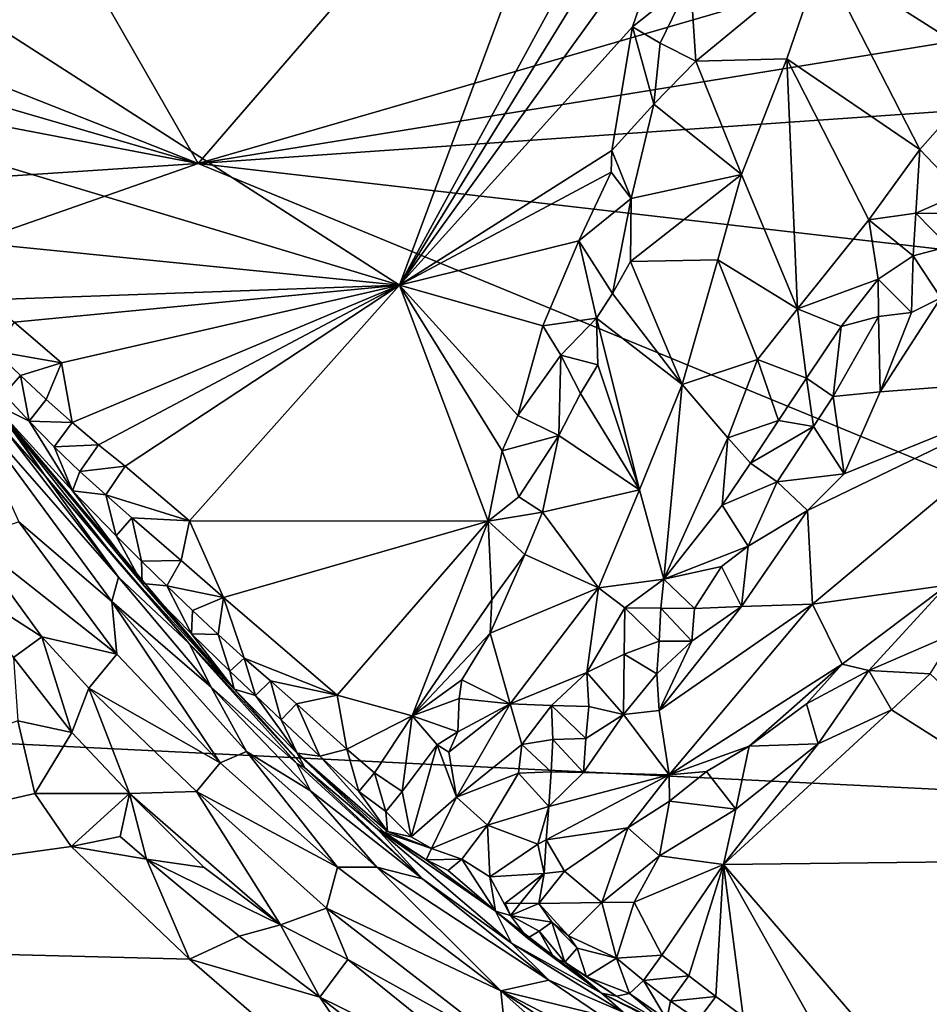
# Model space of a CAD drawing. Units: metres. Extents: x 23.46 to 27.23, y -0.58 to 3.16.
# Drawn here: x 24.36 to 24.9, y 0.26 to 0.85 of the extents above; entities that cross this region are included whole.
import ezdxf

# ---------------------------------------------------------------- set-up
doc = ezdxf.new("R2010")
doc.units = ezdxf.units.M

msp = doc.modelspace()

# ---------------------------------------------------------------- linework, layer by layer
at = {"layer": '1'}
for points in [[(24.76985, 1.18427, 11.11101), (24.24816, 0.91189, 11.11358), (24.58765, 0.69357, 11.11867)], [(24.76985, 1.18427, 11.11101), (24.58765, 0.69357, 11.11867), (24.79212, 1.069, 11.11261)], [(24.79212, 1.069, 11.11261), (24.58765, 0.69357, 11.11867), (24.78306, 1.01099, 11.11351)], [(24.58765, 0.69357, 11.11867), (24.75258, 0.92204, 11.11473), (24.78306, 1.01099, 11.11351)], [(24.84021, 0.88959, 11.20961), (24.94287, 0.82408, 11.31331), (25.07124, 1.00872, 11.36864)], [(24.39765, 0.88785, 10.60997), (24.26796, 0.8451, 10.61499), (24.21771, 0.94474, 10.61015)], [(24.39765, 0.88785, 10.60997), (24.61901, 0.9421, 10.60873), (24.46733, 0.7664, 10.61776)], [(24.46733, 0.7664, 10.61776), (24.61901, 0.9421, 10.60873), (24.84446, 0.87608, 10.60852)], [(24.58765, 0.69357, 11.11867), (24.72705, 0.8481, 11.11643), (24.75258, 0.92204, 11.11473)], [(24.76183, 0.87589, 11.1221), (24.75258, 0.92204, 11.11473), (24.72705, 0.8481, 11.11643)], [(24.24816, 0.91189, 11.11358), (24.30614, 0.77841, 11.11591), (24.58765, 0.69357, 11.11867)], [(24.46733, 0.7664, 10.61776), (23.51919, 0.70339, 10.62312), (23.81442, 0.8915, 10.61929)], [(24.46733, 0.7664, 10.61776), (23.81442, 0.8915, 10.61929), (24.16582, 0.85397, 10.61768)], [(24.76183, 0.87589, 11.1221), (24.76489, 0.82749, 11.13953), (24.84021, 0.88959, 11.20961)], [(24.84021, 0.88959, 11.20961), (24.76489, 0.82749, 11.13953), (24.81932, 0.82903, 11.20892)], [(24.84021, 0.88959, 11.20961), (24.81932, 0.82903, 11.20892), (24.8989, 0.7748, 11.29198)], [(24.84021, 0.88959, 11.20961), (24.8989, 0.7748, 11.29198), (24.94287, 0.82408, 11.31331)], [(24.26796, 0.8451, 10.61499), (24.39765, 0.88785, 10.60997), (24.46733, 0.7664, 10.61776)], [(24.46733, 0.7664, 10.61776), (24.84446, 0.87608, 10.60852), (25.04531, 0.85989, 10.60815)], [(24.72705, 0.8481, 11.11643), (24.74363, 0.83838, 11.12131), (24.76183, 0.87589, 11.1221)], [(24.76183, 0.87589, 11.1221), (24.74363, 0.83838, 11.12131), (24.76489, 0.82749, 11.13953)], [(24.46733, 0.7664, 10.61776), (25.04531, 0.85989, 10.60815), (25.26406, 0.82191, 10.61017)], [(24.46733, 0.7664, 10.61776), (24.16582, 0.85397, 10.61768), (24.26796, 0.8451, 10.61499)], [(24.72705, 0.8481, 11.11643), (24.58765, 0.69357, 11.11867), (24.71466, 0.7742, 11.11946)], [(24.73995, 0.80185, 11.12528), (24.72705, 0.8481, 11.11643), (24.71466, 0.7742, 11.11946)], [(24.72705, 0.8481, 11.11643), (24.73995, 0.80185, 11.12528), (24.74363, 0.83838, 11.12131)], [(24.74363, 0.83838, 11.12131), (24.73995, 0.80185, 11.12528), (24.76489, 0.82749, 11.13953)], [(24.76489, 0.82749, 11.13953), (24.73995, 0.80185, 11.12528), (24.79234, 0.75977, 11.20499)], [(24.76489, 0.82749, 11.13953), (24.79234, 0.75977, 11.20499), (24.81932, 0.82903, 11.20892)], [(24.79234, 0.75977, 11.20499), (24.82585, 0.6794, 11.26022), (24.81932, 0.82903, 11.20892)], [(24.81932, 0.82903, 11.20892), (24.82585, 0.6794, 11.26022), (24.86836, 0.73275, 11.27943)], [(24.8989, 0.7748, 11.29198), (24.81932, 0.82903, 11.20892), (24.86836, 0.73275, 11.27943)], [(25.16516, 0.68576, 10.61614), (24.46733, 0.7664, 10.61776), (25.26406, 0.82191, 10.61017)], [(24.8989, 0.7748, 11.29198), (24.92393, 0.74855, 11.30826), (24.94287, 0.82408, 11.31331)], [(24.71466, 0.7742, 11.11946), (24.7263, 0.74533, 11.12898), (24.73995, 0.80185, 11.12528)], [(24.7263, 0.74533, 11.12898), (24.79234, 0.75977, 11.20499), (24.73995, 0.80185, 11.12528)], [(24.33871, 0.71853, 11.11637), (24.58765, 0.69357, 11.11867), (24.30614, 0.77841, 11.11591)], [(24.58765, 0.69357, 11.11867), (24.71438, 0.76108, 11.1209), (24.71466, 0.7742, 11.11946)], [(24.71438, 0.76108, 11.1209), (24.7263, 0.74533, 11.12898), (24.71466, 0.7742, 11.11946)], [(24.8989, 0.7748, 11.29198), (24.86836, 0.73275, 11.27943), (24.89648, 0.73663, 11.29692)], [(24.8989, 0.7748, 11.29198), (24.89648, 0.73663, 11.29692), (24.92393, 0.74855, 11.30826)], [(23.5852, 0.45707, 10.62738), (23.51919, 0.70339, 10.62312), (24.46733, 0.7664, 10.61776)], [(25.4397, 0.36595, 10.61982), (23.5852, 0.45707, 10.62738), (24.46733, 0.7664, 10.61776)], [(25.4397, 0.36595, 10.61982), (24.46733, 0.7664, 10.61776), (25.16516, 0.68576, 10.61614)], [(24.71438, 0.76108, 11.1209), (24.58765, 0.69357, 11.11867), (24.69498, 0.72012, 11.11849)], [(24.71438, 0.76108, 11.1209), (24.69498, 0.72012, 11.11849), (24.7263, 0.74533, 11.12898)], [(24.7263, 0.74533, 11.12898), (24.72597, 0.70772, 11.1398), (24.79234, 0.75977, 11.20499)], [(24.79234, 0.75977, 11.20499), (24.72597, 0.70772, 11.1398), (24.77809, 0.70871, 11.20722)], [(24.79234, 0.75977, 11.20499), (24.77809, 0.70871, 11.20722), (24.82585, 0.6794, 11.26022)], [(24.89648, 0.73663, 11.29692), (24.91713, 0.73642, 11.30413), (24.92393, 0.74855, 11.30826)], [(24.7263, 0.74533, 11.12898), (24.69498, 0.72012, 11.11849), (24.71513, 0.68859, 11.13572)], [(24.7263, 0.74533, 11.12898), (24.71513, 0.68859, 11.13572), (24.72597, 0.70772, 11.1398)], [(24.86836, 0.73275, 11.27943), (24.89497, 0.71107, 11.29608), (24.89648, 0.73663, 11.29692)], [(24.89648, 0.73663, 11.29692), (24.89497, 0.71107, 11.29608), (24.91616, 0.71662, 11.29895)], [(24.89648, 0.73663, 11.29692), (24.91616, 0.71662, 11.29895), (24.91713, 0.73642, 11.30413)], [(24.86836, 0.73275, 11.27943), (24.82585, 0.6794, 11.26022), (24.87405, 0.6971, 11.28765)], [(24.86836, 0.73275, 11.27943), (24.87405, 0.6971, 11.28765), (24.89497, 0.71107, 11.29608)], [(24.33871, 0.71853, 11.11637), (24.34159, 0.68488, 11.11828), (24.58765, 0.69357, 11.11867)], [(24.58765, 0.69357, 11.11867), (24.6734, 0.66926, 11.11947), (24.69498, 0.72012, 11.11849)], [(24.69498, 0.72012, 11.11849), (24.6734, 0.66926, 11.11947), (24.70559, 0.67392, 11.13042)], [(24.69498, 0.72012, 11.11849), (24.70559, 0.67392, 11.13042), (24.71513, 0.68859, 11.13572)], [(24.89497, 0.71107, 11.29608), (24.91147, 0.68592, 11.28725), (24.91616, 0.71662, 11.29895)], [(24.72597, 0.70772, 11.1398), (24.71513, 0.68859, 11.13572), (24.75686, 0.63418, 11.21309)], [(24.72597, 0.70772, 11.1398), (24.75686, 0.63418, 11.21309), (24.77809, 0.70871, 11.20722)], [(24.77809, 0.70871, 11.20722), (24.75686, 0.63418, 11.21309), (24.80179, 0.64916, 11.24892)], [(24.77809, 0.70871, 11.20722), (24.80179, 0.64916, 11.24892), (24.82585, 0.6794, 11.26022)], [(24.87405, 0.6971, 11.28765), (24.89401, 0.67715, 11.28653), (24.89497, 0.71107, 11.29608)], [(24.89497, 0.71107, 11.29608), (24.89401, 0.67715, 11.28653), (24.91147, 0.68592, 11.28725)], [(24.82585, 0.6794, 11.26022), (24.8519, 0.66887, 11.27826), (24.87405, 0.6971, 11.28765)], [(24.87405, 0.6971, 11.28765), (24.8519, 0.66887, 11.27826), (24.87423, 0.67479, 11.28568)], [(24.87405, 0.6971, 11.28765), (24.87423, 0.67479, 11.28568), (24.89401, 0.67715, 11.28653)], [(24.34159, 0.68488, 11.11828), (24.35737, 0.67145, 11.11798), (24.58765, 0.69357, 11.11867)], [(24.35737, 0.67145, 11.11798), (24.38549, 0.64704, 11.11819), (24.58765, 0.69357, 11.11867)], [(24.38549, 0.64704, 11.11819), (24.39202, 0.61144, 11.12031), (24.58765, 0.69357, 11.11867)], [(24.39202, 0.61144, 11.12031), (24.40779, 0.59809, 11.12008), (24.58765, 0.69357, 11.11867)], [(24.40779, 0.59809, 11.12008), (24.42373, 0.58529, 11.12046), (24.58765, 0.69357, 11.11867)], [(24.42373, 0.58529, 11.12046), (24.46219, 0.55257, 11.12225), (24.58765, 0.69357, 11.11867)], [(24.58765, 0.69357, 11.11867), (24.46219, 0.55257, 11.12225), (24.64085, 0.55241, 11.12208)], [(24.58765, 0.69357, 11.11867), (24.64085, 0.55241, 11.12208), (24.64908, 0.59446, 11.12073)], [(24.65851, 0.61571, 11.12073), (24.58765, 0.69357, 11.11867), (24.64908, 0.59446, 11.12073)], [(24.65851, 0.61571, 11.12073), (24.6734, 0.66926, 11.11947), (24.58765, 0.69357, 11.11867)], [(24.30318, 0.68408, 11.32334), (24.35233, 0.60638, 11.35989), (24.37591, 0.57955, 11.31607)], [(24.30318, 0.68408, 11.32334), (24.37591, 0.57955, 11.31607), (24.34413, 0.62315, 11.16555)], [(24.71513, 0.68859, 11.13572), (24.70559, 0.67392, 11.13042), (24.75686, 0.63418, 11.21309)], [(24.91147, 0.68592, 11.28725), (24.87519, 0.62974, 11.26866), (24.99786, 0.63917, 11.21568)], [(24.87519, 0.62974, 11.26866), (24.91147, 0.68592, 11.28725), (24.89401, 0.67715, 11.28653)], [(24.82585, 0.6794, 11.26022), (24.80179, 0.64916, 11.24892), (24.83117, 0.638, 11.26917)], [(24.82585, 0.6794, 11.26022), (24.83117, 0.638, 11.26917), (24.8519, 0.66887, 11.27826)], [(24.35737, 0.67145, 11.11798), (24.34567, 0.6542, 11.12429), (24.38549, 0.64704, 11.11819)], [(24.6734, 0.66926, 11.11947), (24.6842, 0.65177, 11.12433), (24.70559, 0.67392, 11.13042)], [(24.70559, 0.67392, 11.13042), (24.6842, 0.65177, 11.12433), (24.70642, 0.64604, 11.14344)], [(24.70559, 0.67392, 11.13042), (24.70642, 0.64604, 11.14344), (24.73131, 0.57117, 11.208)], [(24.70559, 0.67392, 11.13042), (24.73131, 0.57117, 11.208), (24.75686, 0.63418, 11.21309)], [(24.8519, 0.66887, 11.27826), (24.84717, 0.62706, 11.27094), (24.87423, 0.67479, 11.28568)], [(24.87423, 0.67479, 11.28568), (24.84717, 0.62706, 11.27094), (24.87519, 0.62974, 11.26866)], [(24.87423, 0.67479, 11.28568), (24.87519, 0.62974, 11.26866), (24.89401, 0.67715, 11.28653)], [(24.6734, 0.66926, 11.11947), (24.65851, 0.61571, 11.12073), (24.6842, 0.65177, 11.12433)], [(24.8519, 0.66887, 11.27826), (24.83117, 0.638, 11.26917), (24.84717, 0.62706, 11.27094)], [(24.34567, 0.6542, 11.12429), (24.35137, 0.62838, 11.13605), (24.361, 0.63958, 11.12252)], [(24.34567, 0.6542, 11.12429), (24.361, 0.63958, 11.12252), (24.38549, 0.64704, 11.11819)], [(24.65851, 0.61571, 11.12073), (24.6831, 0.60361, 11.13465), (24.6842, 0.65177, 11.12433)], [(24.6842, 0.65177, 11.12433), (24.6831, 0.60361, 11.13465), (24.69605, 0.62889, 11.13612)], [(24.6842, 0.65177, 11.12433), (24.69605, 0.62889, 11.13612), (24.70642, 0.64604, 11.14344)], [(24.75686, 0.63418, 11.21309), (24.78415, 0.6023, 11.24444), (24.80179, 0.64916, 11.24892)], [(24.78415, 0.6023, 11.24444), (24.81437, 0.61267, 11.26105), (24.80179, 0.64916, 11.24892)], [(24.80179, 0.64916, 11.24892), (24.81437, 0.61267, 11.26105), (24.83117, 0.638, 11.26917)], [(24.361, 0.63958, 11.12252), (24.37642, 0.62528, 11.12113), (24.38549, 0.64704, 11.11819)], [(24.37642, 0.62528, 11.12113), (24.39202, 0.61144, 11.12031), (24.38549, 0.64704, 11.11819)], [(24.70642, 0.64604, 11.14344), (24.69605, 0.62889, 11.13612), (24.73131, 0.57117, 11.208)], [(24.35137, 0.62838, 11.13605), (24.3662, 0.61233, 11.13258), (24.361, 0.63958, 11.12252)], [(24.361, 0.63958, 11.12252), (24.3662, 0.61233, 11.13258), (24.37642, 0.62528, 11.12113)], [(24.81437, 0.61267, 11.26105), (24.83545, 0.6091, 11.26512), (24.83117, 0.638, 11.26917)], [(24.83117, 0.638, 11.26917), (24.83545, 0.6091, 11.26512), (24.84717, 0.62706, 11.27094)], [(24.83185, 0.55874, 11.24281), (24.83478, 0.50282, 11.19841), (24.99786, 0.63917, 11.21568)], [(24.83185, 0.55874, 11.24281), (24.99786, 0.63917, 11.21568), (24.85362, 0.58084, 11.24756)], [(24.99786, 0.63917, 11.21568), (24.83478, 0.50282, 11.19841), (24.91535, 0.51416, 11.14622)], [(24.87519, 0.62974, 11.26866), (24.85362, 0.58084, 11.24756), (24.99786, 0.63917, 11.21568)], [(24.75686, 0.63418, 11.21309), (24.73131, 0.57117, 11.208), (24.74581, 0.51781, 11.23048)], [(24.75686, 0.63418, 11.21309), (24.74581, 0.51781, 11.23048), (24.78415, 0.6023, 11.24444)], [(24.35137, 0.62838, 11.13605), (24.34413, 0.62315, 11.16555), (24.3662, 0.61233, 11.13258)], [(24.3662, 0.61233, 11.13258), (24.39202, 0.61144, 11.12031), (24.37642, 0.62528, 11.12113)], [(24.69605, 0.62889, 11.13612), (24.6831, 0.60361, 11.13465), (24.73131, 0.57117, 11.208)], [(24.83545, 0.6091, 11.26512), (24.85362, 0.58084, 11.24756), (24.84717, 0.62706, 11.27094)], [(24.84717, 0.62706, 11.27094), (24.85362, 0.58084, 11.24756), (24.87519, 0.62974, 11.26866)], [(24.35233, 0.60638, 11.35989), (24.32738, 0.62413, 11.40042), (24.41975, 0.51886, 11.35955)], [(24.32738, 0.62413, 11.40042), (24.36015, 0.55196, 11.43321), (24.41559, 0.50433, 11.40137)], [(24.41975, 0.51886, 11.35955), (24.32738, 0.62413, 11.40042), (24.41559, 0.50433, 11.40137)], [(24.3662, 0.61233, 11.13258), (24.34413, 0.62315, 11.16555), (24.39207, 0.57049, 11.14466)], [(24.39207, 0.57049, 11.14466), (24.34413, 0.62315, 11.16555), (24.43383, 0.51513, 11.163)], [(24.43383, 0.51513, 11.163), (24.34413, 0.62315, 11.16555), (24.48882, 0.45189, 11.18876)], [(24.34413, 0.62315, 11.16555), (24.37591, 0.57955, 11.31607), (24.41937, 0.52823, 11.28431)], [(24.34413, 0.62315, 11.16555), (24.41937, 0.52823, 11.28431), (24.48882, 0.45189, 11.18876)], [(24.64908, 0.59446, 11.12073), (24.6831, 0.60361, 11.13465), (24.65851, 0.61571, 11.12073)], [(24.78415, 0.6023, 11.24444), (24.79776, 0.58722, 11.253), (24.81437, 0.61267, 11.26105)], [(24.81437, 0.61267, 11.26105), (24.79776, 0.58722, 11.253), (24.83545, 0.6091, 11.26512)], [(24.3662, 0.61233, 11.13258), (24.39207, 0.57049, 11.14466), (24.38125, 0.59692, 11.12985)], [(24.3662, 0.61233, 11.13258), (24.38125, 0.59692, 11.12985), (24.39202, 0.61144, 11.12031)], [(24.39202, 0.61144, 11.12031), (24.38125, 0.59692, 11.12985), (24.40779, 0.59809, 11.12008)], [(24.79776, 0.58722, 11.253), (24.81367, 0.57604, 11.25457), (24.83545, 0.6091, 11.26512)], [(24.83545, 0.6091, 11.26512), (24.81367, 0.57604, 11.25457), (24.85362, 0.58084, 11.24756)], [(24.37591, 0.57955, 11.31607), (24.35233, 0.60638, 11.35989), (24.41975, 0.51886, 11.35955)], [(24.64908, 0.59446, 11.12073), (24.65911, 0.56708, 11.12486), (24.6831, 0.60361, 11.13465)], [(24.65911, 0.56708, 11.12486), (24.67318, 0.55781, 11.13891), (24.6831, 0.60361, 11.13465)], [(24.6831, 0.60361, 11.13465), (24.67318, 0.55781, 11.13891), (24.73131, 0.57117, 11.208)], [(24.78415, 0.6023, 11.24444), (24.74581, 0.51781, 11.23048), (24.7808, 0.56194, 11.2456)], [(24.78415, 0.6023, 11.24444), (24.7808, 0.56194, 11.2456), (24.79776, 0.58722, 11.253)], [(24.38125, 0.59692, 11.12985), (24.39651, 0.58211, 11.12786), (24.40779, 0.59809, 11.12008)], [(24.38125, 0.59692, 11.12985), (24.39207, 0.57049, 11.14466), (24.39651, 0.58211, 11.12786)], [(24.40779, 0.59809, 11.12008), (24.39651, 0.58211, 11.12786), (24.42373, 0.58529, 11.12046)], [(24.65911, 0.56708, 11.12486), (24.64908, 0.59446, 11.12073), (24.64085, 0.55241, 11.12208)], [(24.39651, 0.58211, 11.12786), (24.41205, 0.56812, 11.12685), (24.42373, 0.58529, 11.12046)], [(24.42373, 0.58529, 11.12046), (24.41205, 0.56812, 11.12685), (24.46219, 0.55257, 11.12225)], [(24.79776, 0.58722, 11.253), (24.7808, 0.56194, 11.2456), (24.81367, 0.57604, 11.25457)], [(24.37591, 0.57955, 11.31607), (24.41975, 0.51886, 11.35955), (24.46199, 0.47928, 11.30975)], [(24.41937, 0.52823, 11.28431), (24.37591, 0.57955, 11.31607), (24.46199, 0.47928, 11.30975)], [(24.39651, 0.58211, 11.12786), (24.39207, 0.57049, 11.14466), (24.41205, 0.56812, 11.12685)], [(24.81367, 0.57604, 11.25457), (24.83185, 0.55874, 11.24281), (24.85362, 0.58084, 11.24756)], [(24.7808, 0.56194, 11.2456), (24.79631, 0.53746, 11.24228), (24.81367, 0.57604, 11.25457)], [(24.81367, 0.57604, 11.25457), (24.79631, 0.53746, 11.24228), (24.83185, 0.55874, 11.24281)], [(24.39207, 0.57049, 11.14466), (24.43383, 0.51513, 11.163), (24.41819, 0.54361, 11.14018)], [(24.41205, 0.56812, 11.12685), (24.39207, 0.57049, 11.14466), (24.41819, 0.54361, 11.14018)], [(24.41205, 0.56812, 11.12685), (24.41819, 0.54361, 11.14018), (24.42769, 0.55445, 11.12622)], [(24.41205, 0.56812, 11.12685), (24.42769, 0.55445, 11.12622), (24.46219, 0.55257, 11.12225)], [(24.64085, 0.55241, 11.12208), (24.67318, 0.55781, 11.13891), (24.65911, 0.56708, 11.12486)], [(24.67318, 0.55781, 11.13891), (24.70677, 0.51261, 11.20206), (24.73131, 0.57117, 11.208)], [(24.73131, 0.57117, 11.208), (24.70677, 0.51261, 11.20206), (24.74581, 0.51781, 11.23048)], [(24.7808, 0.56194, 11.2456), (24.74581, 0.51781, 11.23048), (24.79631, 0.53746, 11.24228)], [(24.42769, 0.55445, 11.12622), (24.41819, 0.54361, 11.14018), (24.43338, 0.5286, 11.13795)], [(24.42769, 0.55445, 11.12622), (24.43338, 0.5286, 11.13795), (24.45723, 0.52889, 11.12545)], [(24.42769, 0.55445, 11.12622), (24.45723, 0.52889, 11.12545), (24.46219, 0.55257, 11.12225)], [(24.64085, 0.55241, 11.12208), (24.66276, 0.53255, 11.13961), (24.67318, 0.55781, 11.13891)], [(24.66276, 0.53255, 11.13961), (24.70677, 0.51261, 11.20206), (24.67318, 0.55781, 11.13891)], [(24.83185, 0.55874, 11.24281), (24.79631, 0.53746, 11.24228), (24.79238, 0.50143, 11.22361)], [(24.79238, 0.50143, 11.22361), (24.83478, 0.50282, 11.19841), (24.83185, 0.55874, 11.24281)], [(24.36015, 0.55196, 11.43321), (24.33124, 0.54197, 11.47621), (24.41864, 0.47296, 11.43644)], [(24.36015, 0.55196, 11.43321), (24.41864, 0.47296, 11.43644), (24.41559, 0.50433, 11.40137)], [(24.45723, 0.52889, 11.12545), (24.48256, 0.50682, 11.12439), (24.46219, 0.55257, 11.12225)], [(24.46219, 0.55257, 11.12225), (24.48256, 0.50682, 11.12439), (24.64085, 0.55241, 11.12208)], [(24.48256, 0.50682, 11.12439), (24.55048, 0.44837, 11.12407), (24.64085, 0.55241, 11.12208)], [(24.55048, 0.44837, 11.12407), (24.59523, 0.43594, 11.12338), (24.64085, 0.55241, 11.12208)], [(24.64085, 0.55241, 11.12208), (24.59523, 0.43594, 11.12338), (24.64305, 0.50545, 11.12609)], [(24.64085, 0.55241, 11.12208), (24.64305, 0.50545, 11.12609), (24.66276, 0.53255, 11.13961)], [(24.33124, 0.54197, 11.47621), (24.31709, 0.51979, 11.49767), (24.37387, 0.48336, 11.47842)], [(24.33124, 0.54197, 11.47621), (24.37387, 0.48336, 11.47842), (24.41864, 0.47296, 11.43644)], [(24.41819, 0.54361, 11.14018), (24.43383, 0.51513, 11.163), (24.43338, 0.5286, 11.13795)], [(24.74581, 0.51781, 11.23048), (24.7804, 0.52535, 11.23805), (24.79631, 0.53746, 11.24228)], [(24.7804, 0.52535, 11.23805), (24.79238, 0.50143, 11.22361), (24.79631, 0.53746, 11.24228)], [(24.66276, 0.53255, 11.13961), (24.64305, 0.50545, 11.12609), (24.64195, 0.48546, 11.12981)], [(24.66276, 0.53255, 11.13961), (24.64195, 0.48546, 11.12981), (24.70677, 0.51261, 11.20206)], [(24.48882, 0.45189, 11.18876), (24.41937, 0.52823, 11.28431), (24.46199, 0.47928, 11.30975)], [(24.43338, 0.5286, 11.13795), (24.44861, 0.51369, 11.13583), (24.45723, 0.52889, 11.12545)], [(24.43338, 0.5286, 11.13795), (24.43383, 0.51513, 11.163), (24.44861, 0.51369, 11.13583)], [(24.45723, 0.52889, 11.12545), (24.44861, 0.51369, 11.13583), (24.48256, 0.50682, 11.12439)], [(24.74581, 0.51781, 11.23048), (24.7641, 0.50013, 11.2305), (24.7804, 0.52535, 11.23805)], [(24.7804, 0.52535, 11.23805), (24.7641, 0.50013, 11.2305), (24.79238, 0.50143, 11.22361)], [(24.31709, 0.51979, 11.49767), (24.35689, 0.47098, 11.49656), (24.37387, 0.48336, 11.47842)], [(24.41975, 0.51886, 11.35955), (24.41559, 0.50433, 11.40137), (24.4751, 0.45316, 11.3683)], [(24.46199, 0.47928, 11.30975), (24.41975, 0.51886, 11.35955), (24.4751, 0.45316, 11.3683)], [(24.43383, 0.51513, 11.163), (24.48882, 0.45189, 11.18876), (24.46342, 0.48511, 11.15222)], [(24.44861, 0.51369, 11.13583), (24.43383, 0.51513, 11.163), (24.46342, 0.48511, 11.15222)], [(24.44861, 0.51369, 11.13583), (24.46342, 0.48511, 11.15222), (24.46386, 0.49894, 11.13392)], [(24.44861, 0.51369, 11.13583), (24.46386, 0.49894, 11.13392), (24.48256, 0.50682, 11.12439)], [(24.64195, 0.48546, 11.12981), (24.6539, 0.44323, 11.1649), (24.70677, 0.51261, 11.20206)], [(24.70677, 0.51261, 11.20206), (24.6539, 0.44323, 11.1649), (24.69987, 0.46188, 11.20891)], [(24.70677, 0.51261, 11.20206), (24.69987, 0.46188, 11.20891), (24.72252, 0.50069, 11.21797)], [(24.70677, 0.51261, 11.20206), (24.72252, 0.50069, 11.21797), (24.74581, 0.51781, 11.23048)], [(24.72252, 0.50069, 11.21797), (24.74403, 0.50048, 11.22847), (24.74581, 0.51781, 11.23048)], [(24.74581, 0.51781, 11.23048), (24.74403, 0.50048, 11.22847), (24.7641, 0.50013, 11.2305)], [(24.83478, 0.50282, 11.19841), (24.85259, 0.46695, 11.14475), (24.91535, 0.51416, 11.14622)], [(24.85259, 0.46695, 11.14475), (24.86847, 0.4631, 11.1333), (24.91535, 0.51416, 11.14622)], [(24.86847, 0.4631, 11.1333), (24.92054, 0.48564, 11.127), (24.91535, 0.51416, 11.14622)], [(24.46386, 0.49894, 11.13392), (24.47931, 0.48459, 11.13248), (24.48256, 0.50682, 11.12439)], [(24.47931, 0.48459, 11.13248), (24.49484, 0.47058, 11.13144), (24.48256, 0.50682, 11.12439)], [(24.48256, 0.50682, 11.12439), (24.49484, 0.47058, 11.13144), (24.55048, 0.44837, 11.12407)], [(24.41864, 0.47296, 11.43644), (24.48042, 0.40795, 11.43129), (24.41559, 0.50433, 11.40137)], [(24.41559, 0.50433, 11.40137), (24.48042, 0.40795, 11.43129), (24.49621, 0.4146, 11.39956)], [(24.4751, 0.45316, 11.3683), (24.41559, 0.50433, 11.40137), (24.49621, 0.4146, 11.39956)], [(24.59523, 0.43594, 11.12338), (24.64195, 0.48546, 11.12981), (24.64305, 0.50545, 11.12609)], [(24.72252, 0.50069, 11.21797), (24.69987, 0.46188, 11.20891), (24.72208, 0.473, 11.22036)], [(24.72252, 0.50069, 11.21797), (24.72208, 0.473, 11.22036), (24.74306, 0.48074, 11.22474)], [(24.72252, 0.50069, 11.21797), (24.74306, 0.48074, 11.22474), (24.74403, 0.50048, 11.22847)], [(24.74296, 0.43913, 11.20124), (24.74903, 0.4007, 11.15339), (24.83478, 0.50282, 11.19841)], [(24.74296, 0.43913, 11.20124), (24.83478, 0.50282, 11.19841), (24.79238, 0.50143, 11.22361)], [(24.76263, 0.48063, 11.22143), (24.74296, 0.43913, 11.20124), (24.79238, 0.50143, 11.22361)], [(24.83478, 0.50282, 11.19841), (24.74903, 0.4007, 11.15339), (24.85259, 0.46695, 11.14475)], [(24.7641, 0.50013, 11.2305), (24.76263, 0.48063, 11.22143), (24.79238, 0.50143, 11.22361)], [(24.46386, 0.49894, 11.13392), (24.46342, 0.48511, 11.15222), (24.47931, 0.48459, 11.13248)], [(24.74403, 0.50048, 11.22847), (24.74306, 0.48074, 11.22474), (24.76263, 0.48063, 11.22143)], [(24.74403, 0.50048, 11.22847), (24.76263, 0.48063, 11.22143), (24.7641, 0.50013, 11.2305)], [(24.35689, 0.47098, 11.49656), (24.39184, 0.42603, 11.4993), (24.37387, 0.48336, 11.47842)], [(24.39184, 0.42603, 11.4993), (24.40191, 0.45263, 11.47563), (24.37387, 0.48336, 11.47842)], [(24.41864, 0.47296, 11.43644), (24.37387, 0.48336, 11.47842), (24.40191, 0.45263, 11.47563)], [(24.48882, 0.45189, 11.18876), (24.48633, 0.46266, 11.1489), (24.46342, 0.48511, 11.15222)], [(24.46342, 0.48511, 11.15222), (24.48633, 0.46266, 11.1489), (24.47931, 0.48459, 11.13248)], [(24.47931, 0.48459, 11.13248), (24.48633, 0.46266, 11.1489), (24.49484, 0.47058, 11.13144)], [(24.59523, 0.43594, 11.12338), (24.62499, 0.4576, 11.12886), (24.64195, 0.48546, 11.12981)], [(24.62499, 0.4576, 11.12886), (24.6539, 0.44323, 11.1649), (24.64195, 0.48546, 11.12981)], [(24.86847, 0.4631, 11.1333), (24.90523, 0.46123, 11.12428), (24.92054, 0.48564, 11.127)], [(24.5311, 0.40493, 11.30308), (24.48882, 0.45189, 11.18876), (24.46199, 0.47928, 11.30975)], [(24.5311, 0.40493, 11.30308), (24.46199, 0.47928, 11.30975), (24.52641, 0.40749, 11.33269)], [(24.46199, 0.47928, 11.30975), (24.4751, 0.45316, 11.3683), (24.52641, 0.40749, 11.33269)], [(24.72208, 0.473, 11.22036), (24.74168, 0.46111, 11.21715), (24.74306, 0.48074, 11.22474)], [(24.74306, 0.48074, 11.22474), (24.74168, 0.46111, 11.21715), (24.76263, 0.48063, 11.22143)], [(24.74168, 0.46111, 11.21715), (24.74296, 0.43913, 11.20124), (24.76263, 0.48063, 11.22143)], [(24.41864, 0.47296, 11.43644), (24.40191, 0.45263, 11.47563), (24.48042, 0.40795, 11.43129)], [(24.69987, 0.46188, 11.20891), (24.72174, 0.4369, 11.20884), (24.72208, 0.473, 11.22036)], [(24.72208, 0.473, 11.22036), (24.72174, 0.4369, 11.20884), (24.74168, 0.46111, 11.21715)], [(24.35689, 0.47098, 11.49656), (24.35943, 0.43309, 11.50742), (24.39184, 0.42603, 11.4993)], [(24.48633, 0.46266, 11.1489), (24.50169, 0.44814, 11.14725), (24.49484, 0.47058, 11.13144)], [(24.49484, 0.47058, 11.13144), (24.50169, 0.44814, 11.14725), (24.51049, 0.45692, 11.13082)], [(24.49484, 0.47058, 11.13144), (24.51049, 0.45692, 11.13082), (24.55048, 0.44837, 11.12407)], [(24.74903, 0.4007, 11.15339), (24.7968, 0.41782, 11.13431), (24.85259, 0.46695, 11.14475)], [(24.7968, 0.41782, 11.13431), (24.83109, 0.44313, 11.13837), (24.85259, 0.46695, 11.14475)], [(24.83109, 0.44313, 11.13837), (24.86847, 0.4631, 11.1333), (24.85259, 0.46695, 11.14475)], [(24.48633, 0.46266, 11.1489), (24.48882, 0.45189, 11.18876), (24.50169, 0.44814, 11.14725)], [(24.6539, 0.44323, 11.1649), (24.67867, 0.44216, 11.19446), (24.69987, 0.46188, 11.20891)], [(24.70093, 0.44159, 11.20988), (24.69987, 0.46188, 11.20891), (24.67867, 0.44216, 11.19446)], [(24.69987, 0.46188, 11.20891), (24.70093, 0.44159, 11.20988), (24.72174, 0.4369, 11.20884)], [(24.72174, 0.4369, 11.20884), (24.74296, 0.43913, 11.20124), (24.74168, 0.46111, 11.21715)], [(24.83109, 0.44313, 11.13837), (24.83818, 0.41928, 11.12597), (24.86847, 0.4631, 11.1333)], [(24.86847, 0.4631, 11.1333), (24.83818, 0.41928, 11.12597), (24.88208, 0.43969, 11.12424)], [(24.86847, 0.4631, 11.1333), (24.88208, 0.43969, 11.12424), (24.90523, 0.46123, 11.12428)], [(24.90523, 0.46123, 11.12428), (24.88208, 0.43969, 11.12424), (25.02336, 0.34999, 11.12686)], [(25.4397, 0.36595, 10.61982), (24.24411, -0.47393, 10.64431), (23.5852, 0.45707, 10.62738)], [(24.51049, 0.45692, 11.13082), (24.50169, 0.44814, 11.14725), (24.51706, 0.43365, 11.14564)], [(24.51049, 0.45692, 11.13082), (24.51706, 0.43365, 11.14564), (24.52612, 0.4432, 11.13013)], [(24.51049, 0.45692, 11.13082), (24.52612, 0.4432, 11.13013), (24.55048, 0.44837, 11.12407)], [(24.59523, 0.43594, 11.12338), (24.62337, 0.44633, 11.12735), (24.62499, 0.4576, 11.12886)], [(24.62499, 0.4576, 11.12886), (24.62337, 0.44633, 11.12735), (24.6539, 0.44323, 11.1649)], [(24.40191, 0.45263, 11.47563), (24.39184, 0.42603, 11.4993), (24.42619, 0.3895, 11.49929)], [(24.40191, 0.45263, 11.47563), (24.42619, 0.3895, 11.49929), (24.46632, 0.39082, 11.46766)], [(24.40191, 0.45263, 11.47563), (24.46632, 0.39082, 11.46766), (24.48042, 0.40795, 11.43129)], [(24.52641, 0.40749, 11.33269), (24.4751, 0.45316, 11.3683), (24.53456, 0.39119, 11.36718)], [(24.4751, 0.45316, 11.3683), (24.49621, 0.4146, 11.39956), (24.53456, 0.39119, 11.36718)], [(24.50169, 0.44814, 11.14725), (24.48882, 0.45189, 11.18876), (24.52649, 0.41378, 11.17639)], [(24.48882, 0.45189, 11.18876), (24.5311, 0.40493, 11.30308), (24.52649, 0.41378, 11.17639)], [(24.50169, 0.44814, 11.14725), (24.52649, 0.41378, 11.17639), (24.51706, 0.43365, 11.14564)], [(24.52612, 0.4432, 11.13013), (24.55633, 0.41607, 11.12838), (24.55048, 0.44837, 11.12407)], [(24.55048, 0.44837, 11.12407), (24.55633, 0.41607, 11.12838), (24.59523, 0.43594, 11.12338)], [(24.52612, 0.4432, 11.13013), (24.51706, 0.43365, 11.14564), (24.54007, 0.41199, 11.14357)], [(24.52612, 0.4432, 11.13013), (24.54007, 0.41199, 11.14357), (24.55633, 0.41607, 11.12838)], [(24.59523, 0.43594, 11.12338), (24.62267, 0.42636, 11.13069), (24.62337, 0.44633, 11.12735)], [(24.61723, 0.4142, 11.13878), (24.62193, 0.38736, 11.15236), (24.6539, 0.44323, 11.1649)], [(24.62267, 0.42636, 11.13069), (24.61723, 0.4142, 11.13878), (24.6539, 0.44323, 11.1649)], [(24.6539, 0.44323, 11.1649), (24.62193, 0.38736, 11.15236), (24.66097, 0.41884, 11.189)], [(24.62337, 0.44633, 11.12735), (24.62267, 0.42636, 11.13069), (24.6539, 0.44323, 11.1649)], [(24.6539, 0.44323, 11.1649), (24.66097, 0.41884, 11.189), (24.67867, 0.44216, 11.19446)], [(24.67867, 0.44216, 11.19446), (24.66097, 0.41884, 11.189), (24.67951, 0.42186, 11.1978)], [(24.67867, 0.44216, 11.19446), (24.67951, 0.42186, 11.1978), (24.69923, 0.42256, 11.20421)], [(24.69923, 0.42256, 11.20421), (24.70093, 0.44159, 11.20988), (24.67867, 0.44216, 11.19446)], [(24.7968, 0.41782, 11.13431), (24.83818, 0.41928, 11.12597), (24.83109, 0.44313, 11.13837)], [(24.55633, 0.41607, 11.12838), (24.57274, 0.40202, 11.12792), (24.59523, 0.43594, 11.12338)], [(24.57274, 0.40202, 11.12792), (24.58935, 0.39068, 11.13013), (24.59523, 0.43594, 11.12338)], [(24.59523, 0.43594, 11.12338), (24.58935, 0.39068, 11.13013), (24.61026, 0.41865, 11.13097)], [(24.59523, 0.43594, 11.12338), (24.61026, 0.41865, 11.13097), (24.62267, 0.42636, 11.13069)], [(24.69923, 0.42256, 11.20421), (24.69781, 0.40205, 11.1944), (24.72174, 0.4369, 11.20884)], [(24.69781, 0.40205, 11.1944), (24.74903, 0.4007, 11.15339), (24.72174, 0.4369, 11.20884)], [(24.70093, 0.44159, 11.20988), (24.69923, 0.42256, 11.20421), (24.72174, 0.4369, 11.20884)], [(24.72174, 0.4369, 11.20884), (24.74903, 0.4007, 11.15339), (24.74296, 0.43913, 11.20124)], [(24.88208, 0.43969, 11.12424), (24.83818, 0.41928, 11.12597), (24.78149, 0.3471, 11.12645)], [(24.88208, 0.43969, 11.12424), (24.78149, 0.3471, 11.12645), (25.02336, 0.34999, 11.12686)], [(24.35943, 0.43309, 11.50742), (23.99213, 0.30253, 11.5128), (24.36967, 0.3895, 11.51092)], [(24.35943, 0.43309, 11.50742), (24.36967, 0.3895, 11.51092), (24.39184, 0.42603, 11.4993)], [(24.51706, 0.43365, 11.14564), (24.52649, 0.41378, 11.17639), (24.54007, 0.41199, 11.14357)], [(24.39184, 0.42603, 11.4993), (24.36967, 0.3895, 11.51092), (24.42619, 0.3895, 11.49929)], [(24.61026, 0.41865, 11.13097), (24.61723, 0.4142, 11.13878), (24.62267, 0.42636, 11.13069)], [(24.58935, 0.39068, 11.13013), (24.59473, 0.36364, 11.14051), (24.61026, 0.41865, 11.13097)], [(24.61026, 0.41865, 11.13097), (24.59473, 0.36364, 11.14051), (24.62193, 0.38736, 11.15236)], [(24.61723, 0.4142, 11.13878), (24.61026, 0.41865, 11.13097), (24.62193, 0.38736, 11.15236)], [(24.66097, 0.41884, 11.189), (24.62193, 0.38736, 11.15236), (24.65891, 0.40165, 11.19125)], [(24.66097, 0.41884, 11.189), (24.65891, 0.40165, 11.19125), (24.67855, 0.40253, 11.197)], [(24.66097, 0.41884, 11.189), (24.67855, 0.40253, 11.197), (24.67951, 0.42186, 11.1978)], [(24.67951, 0.42186, 11.1978), (24.67855, 0.40253, 11.197), (24.69781, 0.40205, 11.1944)], [(24.67951, 0.42186, 11.1978), (24.69781, 0.40205, 11.1944), (24.69923, 0.42256, 11.20421)], [(24.78883, 0.38014, 11.12601), (24.78149, 0.3471, 11.12645), (24.83818, 0.41928, 11.12597)], [(24.7968, 0.41782, 11.13431), (24.78883, 0.38014, 11.12601), (24.83818, 0.41928, 11.12597)], [(24.49621, 0.4146, 11.39956), (24.48042, 0.40795, 11.43129), (24.5507, 0.34551, 11.42666)], [(24.53456, 0.39119, 11.36718), (24.49621, 0.4146, 11.39956), (24.57424, 0.34553, 11.39128)], [(24.49621, 0.4146, 11.39956), (24.5507, 0.34551, 11.42666), (24.57424, 0.34553, 11.39128)], [(24.54007, 0.41199, 11.14357), (24.52649, 0.41378, 11.17639), (24.58065, 0.36689, 11.16881)], [(24.58065, 0.36689, 11.16881), (24.52649, 0.41378, 11.17639), (24.57886, 0.36616, 11.19235)], [(24.57886, 0.36616, 11.19235), (24.52649, 0.41378, 11.17639), (24.57449, 0.36833, 11.24747)], [(24.52649, 0.41378, 11.17639), (24.5311, 0.40493, 11.30308), (24.57449, 0.36833, 11.24747)], [(24.55633, 0.41607, 11.12838), (24.54007, 0.41199, 11.14357), (24.5634, 0.39086, 11.14162)], [(24.55633, 0.41607, 11.12838), (24.5634, 0.39086, 11.14162), (24.57274, 0.40202, 11.12792)], [(24.74903, 0.4007, 11.15339), (24.77132, 0.40277, 11.14223), (24.7968, 0.41782, 11.13431)], [(24.77132, 0.40277, 11.14223), (24.78883, 0.38014, 11.12601), (24.7968, 0.41782, 11.13431)], [(24.48042, 0.40795, 11.43129), (24.46632, 0.39082, 11.46766), (24.5507, 0.34551, 11.42666)], [(24.5311, 0.40493, 11.30308), (24.52641, 0.40749, 11.33269), (24.60152, 0.33844, 11.34237)], [(24.52641, 0.40749, 11.33269), (24.53456, 0.39119, 11.36718), (24.60152, 0.33844, 11.34237)], [(24.54007, 0.41199, 11.14357), (24.58065, 0.36689, 11.16881), (24.5634, 0.39086, 11.14162)], [(24.5311, 0.40493, 11.30308), (24.60152, 0.33844, 11.34237), (24.57449, 0.36833, 11.24747)], [(24.57274, 0.40202, 11.12792), (24.5634, 0.39086, 11.14162), (24.57958, 0.37875, 11.14287)], [(24.57274, 0.40202, 11.12792), (24.57958, 0.37875, 11.14287), (24.58935, 0.39068, 11.13013)], [(24.64034, 0.37055, 11.17504), (24.65891, 0.40165, 11.19125), (24.62193, 0.38736, 11.15236)], [(24.65891, 0.40165, 11.19125), (24.64034, 0.37055, 11.17504), (24.6771, 0.38189, 11.18983)], [(24.65891, 0.40165, 11.19125), (24.6771, 0.38189, 11.18983), (24.67855, 0.40253, 11.197)], [(24.6771, 0.38189, 11.18983), (24.67542, 0.36196, 11.17629), (24.74903, 0.4007, 11.15339)], [(24.74903, 0.4007, 11.15339), (24.67542, 0.36196, 11.17629), (24.72436, 0.36912, 11.14005)], [(24.67855, 0.40253, 11.197), (24.6771, 0.38189, 11.18983), (24.69781, 0.40205, 11.1944)], [(24.6771, 0.38189, 11.18983), (24.74903, 0.4007, 11.15339), (24.69781, 0.40205, 11.1944)], [(24.72436, 0.36912, 11.14005), (24.74916, 0.38495, 11.1368), (24.74903, 0.4007, 11.15339)], [(24.74903, 0.4007, 11.15339), (24.74916, 0.38495, 11.1368), (24.77132, 0.40277, 11.14223)], [(24.77132, 0.40277, 11.14223), (24.74916, 0.38495, 11.1368), (24.78883, 0.38014, 11.12601)], [(24.36967, 0.3895, 11.51092), (23.99213, 0.30253, 11.5128), (24.39144, 0.3579, 11.5122)], [(24.36967, 0.3895, 11.51092), (24.39144, 0.3579, 11.5122), (24.42619, 0.3895, 11.49929)], [(24.42619, 0.3895, 11.49929), (24.39144, 0.3579, 11.5122), (24.4207, 0.36379, 11.50861)], [(24.4207, 0.36379, 11.50861), (24.43642, 0.35032, 11.50821), (24.42619, 0.3895, 11.49929)], [(24.46632, 0.39082, 11.46766), (24.42619, 0.3895, 11.49929), (24.51665, 0.31106, 11.49451)], [(24.42619, 0.3895, 11.49929), (24.43642, 0.35032, 11.50821), (24.47082, 0.34536, 11.4983)], [(24.42619, 0.3895, 11.49929), (24.47082, 0.34536, 11.4983), (24.51665, 0.31106, 11.49451)], [(24.46632, 0.39082, 11.46766), (24.51665, 0.31106, 11.49451), (24.54412, 0.32102, 11.46277)], [(24.46632, 0.39082, 11.46766), (24.54412, 0.32102, 11.46277), (24.5507, 0.34551, 11.42666)], [(24.60152, 0.33844, 11.34237), (24.53456, 0.39119, 11.36718), (24.57424, 0.34553, 11.39128)], [(24.5634, 0.39086, 11.14162), (24.58065, 0.36689, 11.16881), (24.57958, 0.37875, 11.14287)], [(24.58935, 0.39068, 11.13013), (24.57958, 0.37875, 11.14287), (24.59473, 0.36364, 11.14051)], [(24.59473, 0.36364, 11.14051), (24.60688, 0.35668, 11.17488), (24.62193, 0.38736, 11.15236)], [(24.62193, 0.38736, 11.15236), (24.60688, 0.35668, 11.17488), (24.64034, 0.37055, 11.17504)], [(24.72436, 0.36912, 11.14005), (24.74323, 0.35223, 11.12658), (24.74916, 0.38495, 11.1368)], [(24.74916, 0.38495, 11.1368), (24.74323, 0.35223, 11.12658), (24.78883, 0.38014, 11.12601)], [(24.57958, 0.37875, 11.14287), (24.58065, 0.36689, 11.16881), (24.59473, 0.36364, 11.14051)], [(24.64034, 0.37055, 11.17504), (24.67054, 0.35936, 11.1878), (24.6771, 0.38189, 11.18983)], [(24.67054, 0.35936, 11.1878), (24.67542, 0.36196, 11.17629), (24.6771, 0.38189, 11.18983)], [(24.74323, 0.35223, 11.12658), (24.78149, 0.3471, 11.12645), (24.78883, 0.38014, 11.12601)], [(24.72981, -0.47605, 10.64218), (24.24411, -0.47393, 10.64431), (25.4397, 0.36595, 10.61982)], [(24.65482, 0.3, 11.31724), (24.64507, 0.31915, 11.20773), (24.57449, 0.36833, 11.24747)], [(24.57886, 0.36616, 11.19235), (24.57449, 0.36833, 11.24747), (24.60361, 0.34996, 11.2029)], [(24.57449, 0.36833, 11.24747), (24.60152, 0.33844, 11.34237), (24.65482, 0.3, 11.31724)], [(24.60361, 0.34996, 11.2029), (24.57449, 0.36833, 11.24747), (24.64507, 0.31915, 11.20773)], [(24.58065, 0.36689, 11.16881), (24.57886, 0.36616, 11.19235), (24.60688, 0.35668, 11.17488)], [(24.57886, 0.36616, 11.19235), (24.60361, 0.34996, 11.2029), (24.60688, 0.35668, 11.17488)], [(24.59473, 0.36364, 11.14051), (24.58065, 0.36689, 11.16881), (24.60688, 0.35668, 11.17488)], [(24.60688, 0.35668, 11.17488), (24.62505, 0.35034, 11.18305), (24.64034, 0.37055, 11.17504)], [(24.64034, 0.37055, 11.17504), (24.62505, 0.35034, 11.18305), (24.64175, 0.33976, 11.18612)], [(24.64034, 0.37055, 11.17504), (24.64175, 0.33976, 11.18612), (24.67054, 0.35936, 11.1878)], [(24.67542, 0.36196, 11.17629), (24.68645, 0.34308, 11.15606), (24.72436, 0.36912, 11.14005)], [(24.68645, 0.34308, 11.15606), (24.7087, 0.3244, 11.13276), (24.72436, 0.36912, 11.14005)], [(24.72436, 0.36912, 11.14005), (24.7087, 0.3244, 11.13276), (24.74323, 0.35223, 11.12658)], [(24.72981, -0.47605, 10.64218), (25.4397, 0.36595, 10.61982), (25.0432, -0.51626, 10.64112)], [(24.4207, 0.36379, 11.50861), (24.39144, 0.3579, 11.5122), (24.43642, 0.35032, 11.50821)], [(24.67054, 0.35936, 11.1878), (24.64175, 0.33976, 11.18612), (24.67418, 0.34166, 11.16371)], [(24.67054, 0.35936, 11.1878), (24.67418, 0.34166, 11.16371), (24.67542, 0.36196, 11.17629)], [(24.67542, 0.36196, 11.17629), (24.67418, 0.34166, 11.16371), (24.68645, 0.34308, 11.15606)], [(23.99213, 0.30253, 11.5128), (24.46217, 0.29043, 11.51322), (24.39144, 0.3579, 11.5122)], [(24.39144, 0.3579, 11.5122), (24.46217, 0.29043, 11.51322), (24.43642, 0.35032, 11.50821)], [(24.60688, 0.35668, 11.17488), (24.60361, 0.34996, 11.2029), (24.62505, 0.35034, 11.18305)], [(24.46217, 0.29043, 11.51322), (24.49184, 0.30427, 11.50746), (24.43642, 0.35032, 11.50821)], [(24.43642, 0.35032, 11.50821), (24.49184, 0.30427, 11.50746), (24.51665, 0.31106, 11.49451)], [(24.47082, 0.34536, 11.4983), (24.43642, 0.35032, 11.50821), (24.51665, 0.31106, 11.49451)], [(24.60361, 0.34996, 11.2029), (24.6169, 0.34349, 11.20179), (24.62505, 0.35034, 11.18305)], [(24.6169, 0.34349, 11.20179), (24.60361, 0.34996, 11.2029), (24.64507, 0.31915, 11.20773)], [(24.62505, 0.35034, 11.18305), (24.6169, 0.34349, 11.20179), (24.64507, 0.31915, 11.20773)], [(24.62505, 0.35034, 11.18305), (24.64507, 0.31915, 11.20773), (24.64175, 0.33976, 11.18612)], [(24.7087, 0.3244, 11.13276), (24.72815, 0.32455, 11.12808), (24.74323, 0.35223, 11.12658)], [(24.74323, 0.35223, 11.12658), (24.72815, 0.32455, 11.12808), (24.78149, 0.3471, 11.12645)], [(24.78149, 0.3471, 11.12645), (24.88232, 0.22967, 11.13144), (25.02336, 0.34999, 11.12686)], [(24.88232, 0.22967, 11.13144), (24.9513, 0.20059, 11.13052), (25.02336, 0.34999, 11.12686)], [(24.5507, 0.34551, 11.42666), (24.54412, 0.32102, 11.46277), (24.64839, 0.2716, 11.41795)], [(24.57424, 0.34553, 11.39128), (24.5507, 0.34551, 11.42666), (24.64839, 0.2716, 11.41795)], [(24.60152, 0.33844, 11.34237), (24.57424, 0.34553, 11.39128), (24.67701, 0.27784, 11.35967)], [(24.57424, 0.34553, 11.39128), (24.64839, 0.2716, 11.41795), (24.67701, 0.27784, 11.35967)], [(24.64175, 0.33976, 11.18612), (24.65417, 0.31666, 11.17419), (24.67418, 0.34166, 11.16371)], [(24.65417, 0.31666, 11.17419), (24.65092, 0.3239, 11.152), (24.67418, 0.34166, 11.16371)], [(24.65092, 0.3239, 11.152), (24.67109, 0.32382, 11.15154), (24.67418, 0.34166, 11.16371)], [(24.67418, 0.34166, 11.16371), (24.67109, 0.32382, 11.15154), (24.68645, 0.34308, 11.15606)], [(24.68645, 0.34308, 11.15606), (24.67109, 0.32382, 11.15154), (24.7087, 0.3244, 11.13276)], [(24.72815, 0.32455, 11.12808), (24.7447, 0.29295, 11.12833), (24.78149, 0.3471, 11.12645)], [(24.7447, 0.29295, 11.12833), (24.76083, 0.28045, 11.12879), (24.78149, 0.3471, 11.12645)], [(24.76083, 0.28045, 11.12879), (24.77693, 0.26813, 11.12977), (24.78149, 0.3471, 11.12645)], [(24.77693, 0.26813, 11.12977), (24.7932, 0.25629, 11.13132), (24.78149, 0.3471, 11.12645)], [(24.78149, 0.3471, 11.12645), (24.7932, 0.25629, 11.13132), (24.8367, 0.2491, 11.12994)], [(24.78149, 0.3471, 11.12645), (24.8367, 0.2491, 11.12994), (24.88232, 0.22967, 11.13144)], [(24.65482, 0.3, 11.31724), (24.60152, 0.33844, 11.34237), (24.67701, 0.27784, 11.35967)], [(24.64507, 0.31915, 11.20773), (24.65417, 0.31666, 11.17419), (24.64175, 0.33976, 11.18612)], [(24.65092, 0.3239, 11.152), (24.65417, 0.31666, 11.17419), (24.67109, 0.32382, 11.15154)], [(24.67109, 0.32382, 11.15154), (24.68891, 0.30439, 11.13582), (24.7087, 0.3244, 11.13276)], [(24.68891, 0.30439, 11.13582), (24.71749, 0.29109, 11.13655), (24.7087, 0.3244, 11.13276)], [(24.7087, 0.3244, 11.13276), (24.71749, 0.29109, 11.13655), (24.72815, 0.32455, 11.12808)], [(24.71749, 0.29109, 11.13655), (24.7447, 0.29295, 11.12833), (24.72815, 0.32455, 11.12808)], [(24.54412, 0.32102, 11.46277), (24.51665, 0.31106, 11.49451), (24.55683, 0.29033, 11.48311)], [(24.54412, 0.32102, 11.46277), (24.55683, 0.29033, 11.48311), (24.65187, 0.23749, 11.46022)], [(24.64839, 0.2716, 11.41795), (24.54412, 0.32102, 11.46277), (24.65187, 0.23749, 11.46022)], [(24.65417, 0.31666, 11.17419), (24.64507, 0.31915, 11.20773), (24.66437, 0.3031, 11.2017)], [(24.66437, 0.3031, 11.2017), (24.64507, 0.31915, 11.20773), (24.70863, 0.2701, 11.25279)], [(24.64507, 0.31915, 11.20773), (24.65482, 0.3, 11.31724), (24.70863, 0.2701, 11.25279)], [(24.65417, 0.31666, 11.17419), (24.67891, 0.31263, 11.15817), (24.67109, 0.32382, 11.15154)], [(24.67891, 0.31263, 11.15817), (24.68891, 0.30439, 11.13582), (24.67109, 0.32382, 11.15154)], [(24.65417, 0.31666, 11.17419), (24.66437, 0.3031, 11.2017), (24.67125, 0.30719, 11.1786)], [(24.65417, 0.31666, 11.17419), (24.67125, 0.30719, 11.1786), (24.67891, 0.31263, 11.15817)], [(24.67891, 0.31263, 11.15817), (24.67125, 0.30719, 11.1786), (24.68654, 0.28878, 11.1752)], [(24.67891, 0.31263, 11.15817), (24.68654, 0.28878, 11.1752), (24.69395, 0.29716, 11.15538)], [(24.68891, 0.30439, 11.13582), (24.67891, 0.31263, 11.15817), (24.69395, 0.29716, 11.15538)], [(24.49184, 0.30427, 11.50746), (24.54, 0.26783, 11.50734), (24.51665, 0.31106, 11.49451)], [(24.55683, 0.29033, 11.48311), (24.51665, 0.31106, 11.49451), (24.54, 0.26783, 11.50734)], [(24.67125, 0.30719, 11.1786), (24.66437, 0.3031, 11.2017), (24.68027, 0.29105, 11.20196)], [(24.67125, 0.30719, 11.1786), (24.68027, 0.29105, 11.20196), (24.68654, 0.28878, 11.1752)], [(23.99213, 0.30253, 11.5128), (24.1743, -0.20178, 11.52435), (24.44071, -0.21742, 11.52511)], [(24.61278, 0.16018, 11.51746), (24.46217, 0.29043, 11.51322), (23.99213, 0.30253, 11.5128)], [(23.99213, 0.30253, 11.5128), (24.44071, -0.21742, 11.52511), (24.61278, 0.16018, 11.51746)], [(24.49184, 0.30427, 11.50746), (24.46217, 0.29043, 11.51322), (24.54, 0.26783, 11.50734)], [(24.68027, 0.29105, 11.20196), (24.66437, 0.3031, 11.2017), (24.70863, 0.2701, 11.25279)], [(24.68891, 0.30439, 11.13582), (24.69395, 0.29716, 11.15538), (24.71749, 0.29109, 11.13655)], [(24.65482, 0.3, 11.31724), (24.67701, 0.27784, 11.35967), (24.72156, 0.2588, 11.30595)], [(24.70863, 0.2701, 11.25279), (24.65482, 0.3, 11.31724), (24.72156, 0.2588, 11.30595)], [(24.69395, 0.29716, 11.15538), (24.68654, 0.28878, 11.1752), (24.69968, 0.27991, 11.16867)], [(24.69395, 0.29716, 11.15538), (24.69968, 0.27991, 11.16867), (24.71749, 0.29109, 11.13655)], [(24.54, 0.26783, 11.50734), (24.46217, 0.29043, 11.51322), (24.61278, 0.16018, 11.51746)], [(24.55683, 0.29033, 11.48311), (24.54, 0.26783, 11.50734), (24.65442, 0.21154, 11.48615)], [(24.65187, 0.23749, 11.46022), (24.55683, 0.29033, 11.48311), (24.65442, 0.21154, 11.48615)], [(24.68027, 0.29105, 11.20196), (24.70863, 0.2701, 11.25279), (24.68654, 0.28878, 11.1752)], [(24.69968, 0.27991, 11.16867), (24.68654, 0.28878, 11.1752), (24.71757, 0.26836, 11.17992)], [(24.71757, 0.26836, 11.17992), (24.68654, 0.28878, 11.1752), (24.70863, 0.2701, 11.25279)], [(24.71749, 0.29109, 11.13655), (24.69968, 0.27991, 11.16867), (24.72527, 0.2699, 11.15423)], [(24.71749, 0.29109, 11.13655), (24.73378, 0.27781, 11.13676), (24.7447, 0.29295, 11.12833)], [(24.71749, 0.29109, 11.13655), (24.72527, 0.2699, 11.15423), (24.73378, 0.27781, 11.13676)], [(24.7447, 0.29295, 11.12833), (24.73378, 0.27781, 11.13676), (24.76083, 0.28045, 11.12879)], [(24.67701, 0.27784, 11.35967), (24.64839, 0.2716, 11.41795), (24.708, 0.25708, 11.36433)], [(24.67701, 0.27784, 11.35967), (24.708, 0.25708, 11.36433), (24.72156, 0.2588, 11.30595)], [(24.69968, 0.27991, 11.16867), (24.71757, 0.26836, 11.17992), (24.72527, 0.2699, 11.15423)], [(24.73378, 0.27781, 11.13676), (24.72527, 0.2699, 11.15423), (24.74758, 0.25444, 11.15792)], [(24.73378, 0.27781, 11.13676), (24.74986, 0.2654, 11.13764), (24.76083, 0.28045, 11.12879)], [(24.73378, 0.27781, 11.13676), (24.74758, 0.25444, 11.15792), (24.74986, 0.2654, 11.13764)], [(24.76083, 0.28045, 11.12879), (24.74986, 0.2654, 11.13764), (24.77693, 0.26813, 11.12977)], [(24.64839, 0.2716, 11.41795), (24.65187, 0.23749, 11.46022), (24.73231, 0.19671, 11.4543)], [(24.64839, 0.2716, 11.41795), (24.73231, 0.19671, 11.4543), (24.72222, 0.22275, 11.42272)], [(24.708, 0.25708, 11.36433), (24.64839, 0.2716, 11.41795), (24.72597, 0.23149, 11.40218)], [(24.64839, 0.2716, 11.41795), (24.72222, 0.22275, 11.42272), (24.72597, 0.23149, 11.40218)], [(24.54, 0.26783, 11.50734), (24.61278, 0.16018, 11.51746), (24.65079, 0.18098, 11.50975)], [(24.65442, 0.21154, 11.48615), (24.54, 0.26783, 11.50734), (24.65079, 0.18098, 11.50975)], [(24.71757, 0.26836, 11.17992), (24.70863, 0.2701, 11.25279), (24.74841, 0.25065, 11.186)], [(24.70863, 0.2701, 11.25279), (24.72156, 0.2588, 11.30595), (24.79794, 0.22433, 11.25436)], [(24.74841, 0.25065, 11.186), (24.70863, 0.2701, 11.25279), (24.79794, 0.22433, 11.25436)], [(24.72527, 0.2699, 11.15423), (24.71757, 0.26836, 11.17992), (24.74841, 0.25065, 11.186)], [(24.72527, 0.2699, 11.15423), (24.74841, 0.25065, 11.186), (24.74758, 0.25444, 11.15792)], [(24.74986, 0.2654, 11.13764), (24.74758, 0.25444, 11.15792), (24.7663, 0.25406, 11.1398)], [(24.74986, 0.2654, 11.13764), (24.7663, 0.25406, 11.1398), (24.77693, 0.26813, 11.12977)], [(24.77693, 0.26813, 11.12977), (24.7663, 0.25406, 11.1398), (24.7932, 0.25629, 11.13132)]]:
    msp.add_3dface(points, dxfattribs=at)

doc.saveas('drawing.dxf')
